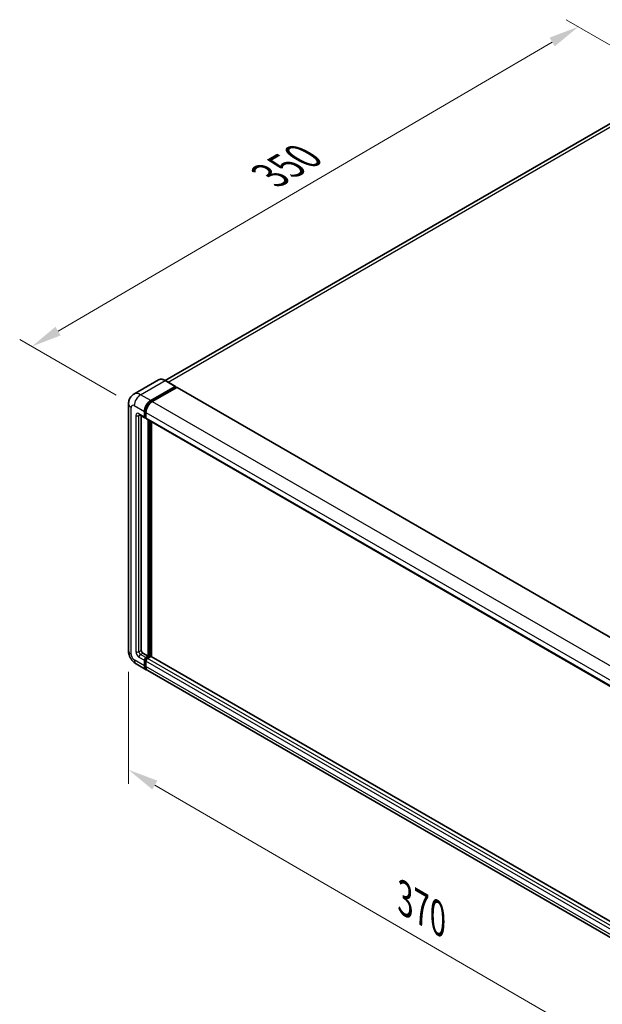
# Model space of a CAD drawing. Units: millimetres. Extents: x 0 to 11214, y 0 to 1405.
# Drawn here: x 630 to 822, y 205 to 530 of the extents above; entities that cross this region are included whole.
import ezdxf

# ---------------------------------------------------------------- set-up
doc = ezdxf.new("R2010")
doc.units = ezdxf.units.MM
doc.header["$LTSCALE"] = 4
doc.layers.get('Defpoints').update_dxf_attribs({"lineweight": 25})
for name, color, linetype, lineweight in [('Dimension (ISO)', 7, 'Continuous', 18), ('Visible (ISO)', 7, 'Continuous', 35), ('Visible Narrow (ISO)', 7, 'Continuous', 25)]:
    doc.layers.add(name, color=color, linetype=linetype, lineweight=lineweight)
doc.styles.add('Note Text (TK)', font='txt')
doc.dimstyles.new('Default - Method 1b (TK)', dxfattribs={"dimscale": 4, "dimtxt": 2.5, "dimasz": 2.5, "dimexe": 1, "dimexo": 1.5, "dimgap": 1, "dimtad": 1, "dimtoh": 1, "dimrnd": 1e-08, "dimdsep": 46, "dimtxsty": 'Note Text (TK)', "dimcen": 0.09, "dimdle": 5, "dimclrd": 100, "dimclre": 100, "dimclrt": 7, "dimadec": 1, "dimazin": 1, "dimtfac": 1, "dimtmove": 0, "dimatfit": 3, "dimfxl": 0, "dimtolj": 1, "dimlwd": -1, "dimlwe": -1, "dimarcsym": 0})

# ---------------------------------------------------------------- blocks, each defined once
blk = doc.blocks.new('*D24')
at = {"layer": 'Defpoints', "color": 0, "transparency": 16777216}
for p in [(813.65, 527.24), (847.6, 507.65), (667.47, 402.45)]:
    blk.add_point(p, dxfattribs=at)
at = {"layer": 'Dimension (ISO)', "color": 100, "transparency": 16777216}
for p, q in [((841.62, 511.1), (809.67, 529.54)), ((642.37, 426.97), (805.02, 522.19)), ((661.49, 405.9), (629.75, 424.22))]:
    blk.add_line(p, q, dxfattribs=at)
for points in [[(804.18, 523.63), (805.87, 520.75), (813.65, 527.24)], [(641.53, 428.41), (643.21, 425.54), (633.74, 421.92)]]:
    blk.add_solid(points, dxfattribs=at)
at = {"layer": 'Dimension (ISO)', "color": 7, "transparency": 16777216, "insert": (710.33, 477.19), "char_height": 10, "attachment_point": 4, "rotation": 30.344, "style": 'Note Text (TK)'}
blk.add_mtext('\\A1;{\\Q-29.656;\\W0.819;\\H0.816x; \\fＭＳ Ｐゴシック|b0|i0;\\H10.0000;350}', dxfattribs=at)
blk = doc.blocks.new('*D25')
at = {"layer": 'Defpoints', "color": 0, "transparency": 16777216}
for p in [(665.58, 321.69), (852.6, 213.02), (852.6, 173.83)]:
    blk.add_point(p, dxfattribs=at)
at = {"layer": 'Dimension (ISO)', "color": 100, "transparency": 16777216}
for p, q in [((665.58, 314.75), (665.58, 277.87)), ((674.23, 277.48), (843.95, 178.86)), ((852.6, 206.08), (852.6, 169.2))]:
    blk.add_line(p, q, dxfattribs=at)
for points in [[(675.07, 278.92), (673.39, 276.03), (665.58, 282.5)], [(844.79, 180.3), (843.12, 177.41), (852.6, 173.83)]]:
    blk.add_solid(points, dxfattribs=at)
at = {"layer": 'Dimension (ISO)', "color": 7, "transparency": 16777216, "insert": (754.82, 241.06), "char_height": 10, "attachment_point": 4, "rotation": 329.8404, "style": 'Note Text (TK)'}
blk.add_mtext('\\A1;{\\Q-30.160;\\W0.815;\\H0.816x; \\fＭＳ Ｐゴシック|b0|i0;\\H10.0000;370}', dxfattribs=at)

msp = doc.modelspace()

# ---------------------------------------------------------------- linework, layer by layer
at = {"layer": 'Visible (ISO)'}
for p, q in [((839.5202, 504.2288), (677.6152, 410.7529)), ((675.4403, 410.9053), (667.3407, 406.229)), ((672.8652, 404.083), (680.9648, 408.7593)), ((672.8652, 403.9049), (681.0933, 408.6554)), ((681.0557, 408.7683), (677.713, 410.6982)), ((681.0933, 408.6851), (681.0933, 408.6554)), ((681.0933, 408.6554), (681.4533, 408.4476)), ((681.4533, 408.4476), (673.3794, 403.7861)), ((681.5624, 408.4584), (857.9534, 306.619)), ((665.5849, 403.0438), (665.5849, 321.6911)), ((669.1589, 399.4449), (670.9588, 398.4057)), ((669.7796, 399.0865), (669.7796, 321.8395)), ((670.8081, 398.7387), (670.8081, 400.5201)), ((670.9624, 398.8277), (670.9624, 400.6092)), ((671.3224, 400.2232), (671.3224, 398.4418)), ((671.3224, 398.4477), (671.0679, 398.5947)), ((671.473, 398.1088), (847.864, 296.2694)), ((672.0938, 319.9096), (672.0938, 397.7504)), ((672.2481, 319.8206), (672.2481, 397.6614)), ((673.1223, 319.7459), (673.1223, 397.1566)), ((670.2939, 320.9488), (672.0938, 319.9096)), ((670.8081, 316.7921), (670.8081, 318.5736)), ((670.9624, 316.8812), (670.9624, 318.6626)), ((671.3224, 319.4643), (672.0938, 319.9096)), ((671.3224, 319.2861), (672.2481, 319.8206)), ((671.3224, 318.2766), (671.3224, 316.4952)), ((672.9166, 319.7909), (671.8367, 319.1674)), ((672.6081, 319.6127), (672.2481, 319.8206)), ((849.2286, 218.0709), (673.0257, 319.8017)), ((668.0679, 317.3903), (671.4106, 315.4604)), ((848.3159, 213.3241), (671.9249, 315.1635))]:
    msp.add_line(p, q, dxfattribs=at)
for centre, major_axis, start_param, end_param in [((680.9648, 408.6109), (0.0909, 0.1575), 5.49778714, 7.06858347), ((681.4533, 408.2694), (0.1091, 0.189), 0, 0.78539816), ((672.8652, 401.7078), (1.4545, 2.5193), 0.78539816, 2.35619449), ((672.8652, 401.7078), (1.3455, 2.3304), 0.78539816, 2.35619449), ((673.3794, 401.4108), (-1.4545, -2.5193), 3.92699082, 5.49778714), ((671.3224, 399.0356), (-0.3636, -0.6298), 5.49778714, 7.06858347), ((671.3224, 399.0356), (-0.2545, -0.4409), 5.49778714, 6.28318531), ((671.8367, 398.7387), (-0.3636, -0.6298), 5.49778714, 6.28318531), ((670.2939, 321.5426), (0.3636, -0.6298), 3.92699082, 5.49778714), ((671.3224, 318.8705), (0.3636, 0.6298), 0.78539816, 2.35619449), ((671.3224, 318.8705), (0.2545, 0.4409), 0.78539816, 2.35619449), ((671.8367, 318.5736), (-0.3636, -0.6298), 3.92699082, 5.49778714), ((672.9166, 319.6127), (0.1091, 0.189), 0, 0.78539816), ((672.8652, 317.9797), (-1.4545, -2.5193), 5.49778714, 6.46089591), ((672.8652, 317.9797), (-1.3455, -2.3304), 5.49778714, 6.25355893), ((673.3794, 317.6828), (-1.4545, -2.5193), 5.49778714, 6.28318531)]:
    msp.add_ellipse(centre, major_axis=major_axis, ratio=0.57735027, start_param=start_param, end_param=end_param, dxfattribs=at)
for points, knots in [([(677.713, 410.6982), (677.551, 410.7917), (677.3882, 410.871), (677.0642, 410.9988), (676.903, 411.0473), (676.5857, 411.1115), (676.4294, 411.1271), (676.1258, 411.1238), (675.9785, 411.1048), (675.6975, 411.0313), (675.564, 410.9768), (675.4403, 410.9053)], [0, 0, 0, 0, 0.157079633, 0.157079633, 0.314159265, 0.314159265, 0.471238898, 0.471238898, 0.628318531, 0.628318531, 0.785398163, 0.785398163, 0.785398163, 0.785398163]), ([(665.5849, 403.0438), (665.5849, 403.2379), (665.5979, 403.4401), (665.6607, 403.8618), (665.7106, 404.0816), (665.8628, 404.5349), (665.9656, 404.7686), (666.2402, 405.2324), (666.4127, 405.4623), (666.8296, 405.8842), (667.0741, 406.0751), (667.3407, 406.229)], [4.71238898, 4.71238898, 4.71238898, 4.71238898, 4.869468613, 4.869468613, 5.026548246, 5.026548246, 5.183627878, 5.183627878, 5.340707511, 5.340707511, 5.497787144, 5.497787144, 5.497787144, 5.497787144]), ([(669.0571, 399.4879), (669.0571, 399.4879), (669.0583, 399.4877), (669.066, 399.4862), (669.0778, 399.4832), (669.1116, 399.4698), (669.1336, 399.4595), (669.1589, 399.4449)], [5.902696792, 5.902696792, 5.902696792, 5.902696792, 5.969026042, 5.969026042, 6.126105675, 6.126105675, 6.283185307, 6.283185307, 6.283185307, 6.283185307]), ([(668.0679, 317.3903), (667.7318, 317.5844), (667.4483, 317.8066), (666.9481, 318.2831), (666.7318, 318.5381), (666.3513, 319.077), (666.1873, 319.361), (665.9108, 319.96), (665.7981, 320.2749), (665.6356, 320.9463), (665.5849, 321.3029), (665.5849, 321.6911)], [3.14159265, 3.14159265, 3.14159265, 3.14159265, 3.45575192, 3.45575192, 3.76991118, 3.76991118, 4.08407045, 4.08407045, 4.39822972, 4.39822972, 4.71238898, 4.71238898, 4.71238898, 4.71238898])]:
    msp.add_open_spline(points, degree=3, knots=knots, dxfattribs=at)
at = {"layer": 'Visible Narrow (ISO)'}
for p, q in [((678.5753, 410.2004), (841.1566, 504.0667)), ((669.5225, 406.0129), (677.6221, 410.6892)), ((677.6221, 410.6892), (680.9648, 408.7593)), ((672.8652, 404.083), (669.5225, 406.0129)), ((681.4533, 408.4476), (857.8443, 306.6082)), ((667.4655, 402.45), (670.8081, 400.5201)), ((673.2306, 403.6939), (672.8652, 403.9049)), ((673.3794, 403.7861), (849.7704, 301.9467)), ((666.4369, 320.5035), (666.4369, 401.8562)), ((667.9797, 399.184), (667.9797, 321.3942)), ((670.8081, 398.7387), (669.0082, 399.7779)), ((669.0082, 399.184), (669.3095, 399.358)), ((669.0082, 321.3942), (669.0082, 399.184)), ((671.3278, 400.3982), (670.9624, 400.6092)), ((671.3224, 400.2232), (847.7134, 298.3838)), ((671.3224, 398.6199), (670.9624, 398.8277)), ((671.3224, 398.4418), (847.7134, 296.6024)), ((672.6338, 397.4387), (672.6338, 319.6276)), ((672.8909, 319.776), (672.8909, 397.2902)), ((669.0082, 321.3942), (669.7796, 321.8395)), ((670.8081, 316.7921), (667.4655, 318.722)), ((669.0082, 319.6127), (670.8081, 318.5736)), ((669.5225, 320.5035), (670.2939, 320.9488)), ((671.3224, 319.4643), (669.5225, 320.5035)), ((671.3407, 318.4442), (670.9624, 318.6626)), ((671.7007, 319.0677), (671.3224, 319.2861)), ((847.7134, 216.4373), (671.3224, 318.2766)), ((848.2277, 217.328), (671.8367, 319.1674)), ((849.2286, 217.9971), (672.9166, 319.7909)), ((671.3224, 316.6733), (670.9624, 316.8812)), ((847.7134, 214.6558), (671.3224, 316.4952))]:
    msp.add_line(p, q, dxfattribs=at)
for centre, major_axis, start_param, end_param in [((677.6221, 407.1263), (-2.1818, 3.779), 5.49778714, 6.28318531), ((677.6221, 410.5408), (0.0909, 0.1575), 0, 0.78539816), ((669.5225, 402.45), (-2.1818, 3.779), 5.49778714, 6.28318531), ((669.5225, 403.6377), (1.4545, 2.5193), 0.78539816, 2.35619449), ((668.494, 403.0438), (-2.9091, 0), 0, 0.78539816), ((667.4655, 401.2624), (-0.7273, 1.2597), 5.49778714, 7.06858347), ((673.2509, 401.4851), (-1.3455, -2.3304), 4.1299989, 5.29477906), ((669.0082, 398.5902), (-0.7273, 1.2597), 5.49778714, 7.06858347), ((668.494, 399.4809), (-0.7273, 0), 0.78539816, 2.35619449), ((669.5225, 400.0748), (-0.3636, -0.6298), 5.49778714, 6.28318531), ((669.5225, 398.8871), (-0.3636, 0.6298), 0.16790573, 0.78539816), ((668.494, 321.6911), (-2.9091, 0), 0, 0.78539816), ((669.0082, 320.8004), (0.7273, -1.2597), 3.92699082, 5.49778714), ((668.494, 321.6911), (-0.7273, 0), 0.78539816, 2.35619449), ((669.5225, 321.0973), (-0.3636, 0.6298), 0.78539816, 2.35619449), ((667.4655, 319.9096), (-0.7273, 1.2597), 0.78539816, 2.35619449), ((669.5225, 319.9096), (-1.4545, -2.5193), 5.49778714, 6.28318531), ((669.5225, 319.9096), (-0.3636, -0.6298), 3.92699082, 5.49778714), ((671.7081, 318.6478), (-0.2545, -0.4409), 4.0327783, 5.39199966)]:
    msp.add_ellipse(centre, major_axis=major_axis, ratio=0.57735027, start_param=start_param, end_param=end_param, dxfattribs=at)

# ---------------------------------------------------------------- dimensions: what is measured, and where the dimension line sits
at = {"layer": 'Dimension (ISO)', "color": 100}
for base, p1, p2, angle, text, override, picture, middle in [((813.6541, 527.242), (667.4655, 402.45), (847.5952, 507.6461), 210.344041, '{\\Q-29.656;\\W0.819;\\H0.816x; \\fＭＳ Ｐゴシック|b0|i0;\\H10.0000;350}', {"dimgap": 1, "dimtoh": 0, "dimdec": 2, "dimlfac": 1.677212, "dimtol": 0, "dimlim": 0, "dimtp": 0, "dimtm": 0, "dimtdec": 2, "dimtofl": 0, "dimatfit": 1}, '*D24', (723.6963, 474.5821)), ((852.5989, 173.831), (665.5849, 321.6911), (852.5989, 213.0228), 149.840401, '{\\Q-30.160;\\W0.815;\\H0.816x; \\fＭＳ Ｐゴシック|b0|i0;\\H10.0000;370}', {"dimgap": 1, "dimtoh": 0, "dimdec": 2, "dimlfac": 1.686735, "dimtol": 0, "dimlim": 0, "dimtp": 0, "dimtm": 0, "dimtdec": 2, "dimtofl": 0, "dimatfit": 1}, '*D25', (759.0919, 228.1651))]:
    dim = msp.add_linear_dim(base=base, p1=p1, p2=p2, angle=angle, text=text, dimstyle='Default - Method 1b (TK)', override=override, dxfattribs=at)
    dim.commit()
    dim.dimension.update_dxf_attribs({"geometry": picture, "text_midpoint": middle, "dimtype": 160})

doc.saveas('drawing.dxf')
